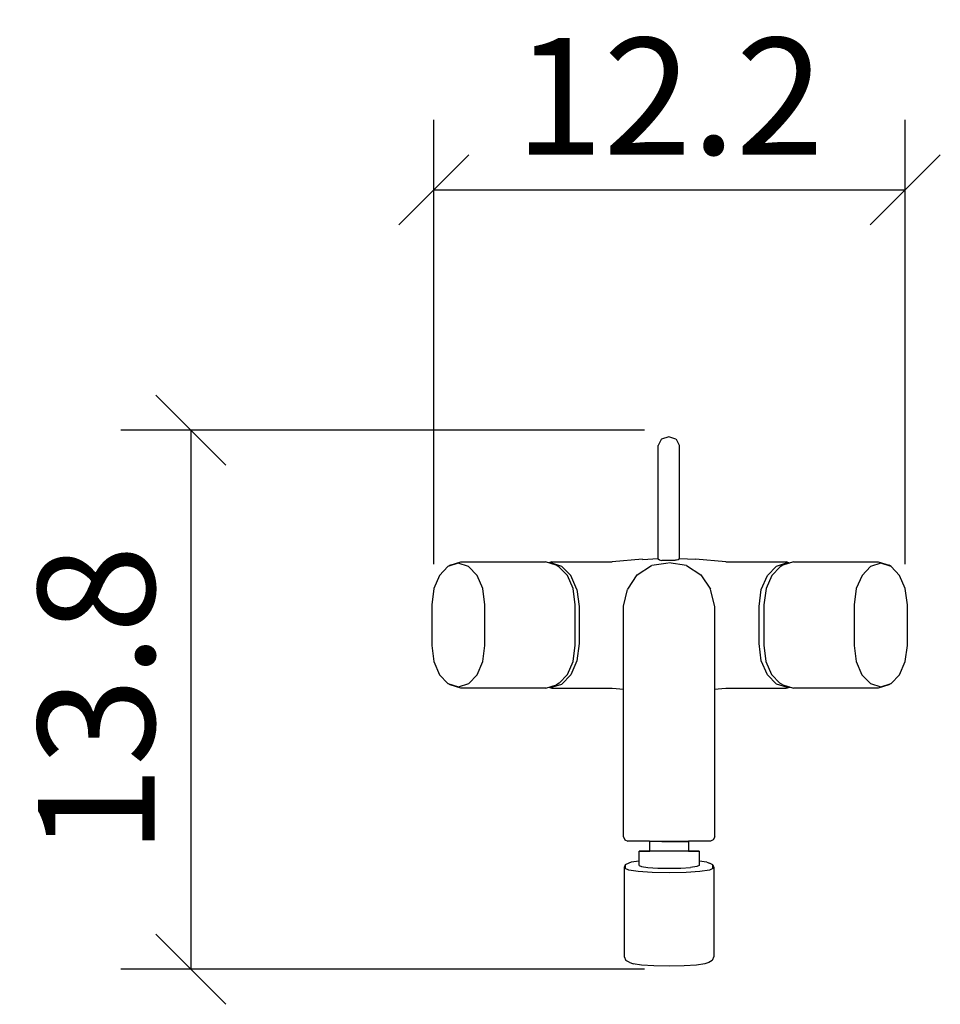
# Model space of a CAD drawing. Extents: x 131.8 to 155.5, y 97.2 to 122.5.
import ezdxf

# ---------------------------------------------------------------- set-up
doc = ezdxf.new("R2010")
doc.units = 0
doc.layers.add('Cotation-JacobDelafon', color=8, linetype='Continuous')
doc.styles.add('Jacob-Delafon', font='ARIAL.TTF')
doc.dimstyles.new('Cotation-Jacob-Delafon', dxfattribs={"dimtxt": 3, "dimasz": 1.8, "dimexe": 1.8, "dimexo": 0.625, "dimgap": 0.9, "dimtad": 1, "dimzin": 12, "dimdsep": 46, "dimtxsty": 'Jacob-Delafon', "dimblk": 'OBLIQUE', "dimcen": 0.9, "dimadec": 0, "dimazin": 3, "dimtfac": 1, "dimtofl": 0, "dimtmove": 2, "dimatfit": 3, "dimldrblk": 'OBLIQUE', "dimfxl": 1, "dimtolj": 1, "dimtzin": 0, "dimarcsym": 0})

# ---------------------------------------------------------------- blocks, each defined once
blk = doc.blocks.new('_Oblique')
at = {"color": 0, "linetype": 'ByBlock', "lineweight": -2}
blk.add_line((-0.5, -0.5), (0.5, 0.5), dxfattribs=at)
blk = doc.blocks.new('*D3')
at = {"layer": 'Cotation-JacobDelafon', "color": 0, "linetype": 'Continuous', "lineweight": -2}
for p, q in [((142.435, 108.53), (142.435, 119.966)), ((154.565, 108.53), (154.565, 119.966)), ((142.435, 118.166), (154.565, 118.166))]:
    blk.add_line(p, q, dxfattribs=at)
at = {"layer": 'Defpoints', "color": 0, "linetype": 'Continuous', "lineweight": 0}
for p in [(154.565, 118.166), (142.435, 107.905), (154.565, 107.905)]:
    blk.add_point(p, dxfattribs=at)
at = {"layer": 'Cotation-JacobDelafon', "color": 0, "linetype": 'Continuous', "lineweight": -2, "xscale": 1.8, "yscale": 1.8, "zscale": 1.8, "rotation": 180}
blk.add_blockref('_Oblique', (142.435, 118.166), dxfattribs=at)
at = {"layer": 'Cotation-JacobDelafon', "color": 0, "linetype": 'Continuous', "lineweight": -2, "xscale": 1.8, "yscale": 1.8, "zscale": 1.8}
blk.add_blockref('_Oblique', (154.565, 118.166), dxfattribs=at)
at = {"layer": 'Cotation-JacobDelafon', "color": 0, "linetype": 'Continuous', "lineweight": 0, "insert": (148.5, 120.572), "char_height": 3, "attachment_point": 5, "style": 'Jacob-Delafon'}
blk.add_mtext('\\A1;12.2', dxfattribs=at)
blk = doc.blocks.new('*D4')
at = {"layer": 'Cotation-JacobDelafon', "color": 0, "linetype": 'Continuous', "lineweight": -2}
for p, q in [((147.856, 111.984), (134.385, 111.984)), ((136.185, 111.984), (136.185, 98.111)), ((147.856, 98.111), (134.385, 98.111))]:
    blk.add_line(p, q, dxfattribs=at)
at = {"layer": 'Defpoints', "color": 0, "linetype": 'Continuous', "lineweight": 0}
for p in [(148.481, 111.984), (136.185, 98.111), (148.481, 98.111)]:
    blk.add_point(p, dxfattribs=at)
at = {"layer": 'Cotation-JacobDelafon', "color": 0, "linetype": 'Continuous', "lineweight": -2, "xscale": 1.8, "yscale": 1.8, "zscale": 1.8}
for p, rotation in [((136.185, 111.984), 90), ((136.185, 98.111), 270)]:
    blk.add_blockref('_Oblique', p, dxfattribs=dict(at, rotation=rotation))
at = {"layer": 'Cotation-JacobDelafon', "color": 0, "linetype": 'Continuous', "lineweight": 0, "insert": (133.752, 105.048), "char_height": 3, "attachment_point": 5, "rotation": 90, "style": 'Jacob-Delafon'}
blk.add_mtext('\\A1;13.8', dxfattribs=at)

msp = doc.modelspace()

# ---------------------------------------------------------------- linework, layer by layer
at = {"color": 7}
for p, q in [((148.286039, 111.739088), (148.205596, 111.590088)), ((148.297236, 111.753213), (148.286039, 111.739088)), ((148.480515, 111.811435), (148.297236, 111.753213)), ((148.480515, 111.811435), (148.480515, 111.800755)), ((148.663794, 111.753213), (148.480515, 111.811435)), ((148.663794, 111.753213), (148.674991, 111.739088)), ((148.755433, 111.590088), (148.674991, 111.739088)), ((148.205596, 111.303456), (148.205596, 111.590088)), ((148.755433, 111.303456), (148.755433, 111.590088)), ((148.205596, 110.850943), (148.205596, 111.303456)), ((148.755433, 110.850943), (148.755433, 111.303456)), ((148.205596, 110.342447), (148.205596, 110.850943)), ((148.755433, 110.342447), (148.755433, 110.850943)), ((148.205596, 109.870813), (148.205596, 110.342447)), ((148.755433, 109.870813), (148.755433, 110.342447)), ((148.205596, 109.490991), (148.205596, 109.870813)), ((148.755433, 109.490991), (148.755433, 109.870813)), ((148.205596, 109.254485), (148.205596, 109.490991)), ((148.755433, 109.254485), (148.755433, 109.490991)), ((148.205596, 108.666752), (148.205596, 109.254485)), ((148.755433, 108.668819), (148.755433, 109.254485)), ((147.805965, 108.65745), (148.204563, 108.677604)), ((148.205596, 108.666752), (148.210936, 108.666752)), ((148.210936, 108.666752), (148.24332, 108.644187)), ((148.753022, 108.668819), (148.721844, 108.647115)), ((148.755433, 108.680877), (149.167467, 108.660723)), ((142.798347, 108.471243), (142.581133, 108.242833)), ((143.064653, 108.555303), (142.798347, 108.471243)), ((142.854329, 108.504316), (142.798347, 108.471243)), ((142.854329, 108.504316), (143.129593, 108.591132)), ((143.330958, 108.471932), (143.064653, 108.555303)), ((143.129593, 108.591132), (145.311027, 108.592338)), ((143.548516, 108.244211), (143.330958, 108.471932)), ((145.58629, 108.506211), (145.311027, 108.592338)), ((145.472774, 108.592338), (145.391815, 108.567017)), ((145.44039, 108.574424), (145.404217, 108.563227)), ((145.44039, 108.574424), (145.724955, 108.485712)), ((145.472774, 108.592338), (147.022895, 108.592855)), ((145.65657, 108.465042), (145.58629, 108.506211)), ((145.872233, 108.239216), (145.65657, 108.465042)), ((145.957327, 108.243867), (145.724955, 108.485712)), ((147.807171, 108.660723), (147.022895, 108.592855)), ((147.670573, 108.257819), (148.037648, 108.503455)), ((148.040921, 108.504144), (148.464667, 108.566844)), ((148.24332, 108.644187), (148.286039, 108.631612)), ((148.286039, 108.631612), (148.309294, 108.632818)), ((148.309294, 108.632818), (148.642262, 108.634713)), ((148.937335, 108.500699), (148.479998, 108.564261)), ((148.661899, 108.633851), (148.655698, 108.635402)), ((148.674991, 108.633162), (148.661899, 108.633851)), ((148.721844, 108.647115), (148.674991, 108.633162)), ((148.93699, 108.503455), (149.303893, 108.257819)), ((149.951571, 108.592855), (149.167467, 108.660723)), ((149.951571, 108.592855), (151.501864, 108.592338)), ((151.017139, 108.243867), (151.249683, 108.485712)), ((151.343734, 108.465042), (151.128071, 108.239216)), ((151.249683, 108.485712), (151.534248, 108.574424)), ((151.413669, 108.506211), (151.343734, 108.465042)), ((151.688932, 108.592338), (151.413669, 108.506211)), ((151.59557, 108.563055), (151.501864, 108.592338)), ((151.534248, 108.574424), (151.583168, 108.559265)), ((151.688932, 108.592338), (153.870711, 108.591132)), ((153.669173, 108.471932), (153.451443, 108.244211)), ((153.935479, 108.555303), (153.669173, 108.471932)), ((153.870711, 108.591132), (154.14563, 108.504316)), ((154.201785, 108.471243), (153.935479, 108.555303)), ((154.201785, 108.471243), (154.14563, 108.504316)), ((154.41917, 108.242833), (154.201785, 108.471243)), ((142.581133, 108.242833), (142.434889, 107.904525)), ((143.695449, 107.906247), (143.548516, 108.244211)), ((146.017788, 107.90418), (145.872233, 108.239216)), ((146.114079, 107.88506), (145.957327, 108.243867)), ((147.423043, 107.893673), (147.670573, 108.257819)), ((149.303893, 108.257819), (149.551595, 107.893328)), ((150.860387, 107.88506), (151.017139, 108.243867)), ((151.128071, 108.239216), (150.982343, 107.90418)), ((153.451443, 108.244211), (153.304682, 107.906247)), ((154.565243, 107.904525), (154.41917, 108.242833)), ((143.750054, 107.488529), (143.695449, 107.906247)), ((153.304682, 107.906247), (153.25025, 107.488529)), ((142.434889, 107.904525), (142.381146, 107.486635)), ((146.072049, 107.488874), (146.017788, 107.90418)), ((146.114079, 107.88506), (146.171956, 107.443915)), ((147.316934, 107.453217), (147.417703, 107.880065)), ((149.665628, 107.447016), (149.557452, 107.884715)), ((150.802854, 107.443915), (150.860387, 107.88506)), ((150.982343, 107.90418), (150.927911, 107.488874)), ((154.618986, 107.486635), (154.565243, 107.904525)), ((142.381146, 107.486635), (142.382007, 106.443632)), ((143.750916, 106.445527), (143.750054, 107.488529)), ((146.073082, 106.447766), (146.072049, 107.488874)), ((146.171956, 107.443915), (146.172129, 106.49083)), ((147.317623, 101.522485), (147.317623, 107.447016)), ((149.665628, 101.522485), (149.665628, 107.447016)), ((150.802509, 106.49083), (150.802854, 107.443915)), ((150.927911, 107.488874), (150.927222, 106.447766)), ((153.25025, 107.488529), (153.249216, 106.445527)), ((154.618297, 106.443632), (154.618986, 107.486635)), ((142.382007, 106.443632), (142.436612, 106.025914)), ((143.697172, 106.027637), (143.750916, 106.445527)), ((146.019511, 106.032288), (146.073082, 106.447766)), ((146.172129, 106.49083), (146.114596, 106.049685)), ((150.860042, 106.049685), (150.802509, 106.49083)), ((150.927222, 106.447766), (150.980621, 106.032288)), ((153.249216, 106.445527), (153.30296, 106.027637)), ((154.56352, 106.025914), (154.618297, 106.443632)), ((142.436612, 106.025914), (142.583545, 105.68795)), ((143.550928, 105.689328), (143.697172, 106.027637)), ((145.874645, 105.696908), (146.019511, 106.032288)), ((146.114596, 106.049685), (145.958188, 105.690879)), ((151.01645, 105.690879), (150.860042, 106.049685)), ((150.980621, 106.032288), (151.125659, 105.696908)), ((153.30296, 106.027637), (153.449376, 105.689328)), ((154.416759, 105.68795), (154.56352, 106.025914)), ((142.583545, 105.68795), (142.801103, 105.460229)), ((143.333714, 105.460919), (143.550928, 105.689328)), ((145.659326, 105.470565), (145.874645, 105.696908)), ((145.725989, 105.449033), (145.958188, 105.690879)), ((151.248649, 105.449033), (151.01645, 105.690879)), ((151.125659, 105.696908), (151.340978, 105.470565)), ((153.449376, 105.689328), (153.666417, 105.460919)), ((154.199029, 105.460229), (154.416759, 105.68795)), ((142.801103, 105.460229), (143.067409, 105.37703)), ((142.857258, 105.427157), (142.801103, 105.460229)), ((143.132521, 105.341201), (142.857258, 105.427157)), ((143.067409, 105.37703), (143.333714, 105.460919)), ((145.313955, 105.342407), (145.589218, 105.429224)), ((145.441424, 105.360322), (145.725989, 105.449033)), ((145.659326, 105.470565), (145.589218, 105.429224)), ((151.533214, 105.360322), (151.248649, 105.449033)), ((151.410913, 105.429224), (151.340978, 105.470565)), ((151.410913, 105.429224), (151.686176, 105.342407)), ((151.581445, 105.375308), (151.533214, 105.360322)), ((153.666417, 105.460919), (153.932723, 105.37703)), ((154.142874, 105.427157), (153.867611, 105.341201)), ((153.932723, 105.37703), (154.199029, 105.460229)), ((154.199029, 105.460229), (154.142874, 105.427157)), ((145.313955, 105.342407), (143.132521, 105.341201)), ((145.393709, 105.367384), (145.47398, 105.342407)), ((145.405939, 105.371346), (145.441424, 105.360322)), ((145.47398, 105.342407), (147.023239, 105.343269)), ((147.023239, 105.343269), (147.323135, 105.317775)), ((149.651503, 105.317775), (149.951226, 105.343269)), ((149.951226, 105.343269), (151.50083, 105.342407)), ((151.50083, 105.342407), (151.593848, 105.371518)), ((153.867611, 105.341201), (151.686176, 105.342407)), ((147.317623, 101.514906), (147.352246, 101.440148)), ((147.352246, 101.440148), (147.423043, 101.411209)), ((147.516922, 101.411553), (147.423043, 101.411209)), ((147.9889, 101.411553), (147.516922, 101.411553)), ((148.029896, 101.402596), (147.991828, 101.402596)), ((147.991828, 101.146625), (147.991828, 101.402596)), ((148.138245, 101.402596), (148.029896, 101.402596)), ((148.300509, 101.402596), (148.138245, 101.402596)), ((148.491884, 101.402596), (148.300509, 101.402596)), ((148.300509, 101.402596), (148.491884, 101.402596)), ((148.683086, 101.402596), (148.491884, 101.402596)), ((148.491884, 101.402596), (148.683086, 101.402596)), ((148.84535, 101.402596), (148.683086, 101.402596)), ((148.683086, 101.402596), (148.84535, 101.402596)), ((148.953871, 101.402596), (148.84535, 101.402596)), ((148.84535, 101.402596), (148.953871, 101.402596)), ((148.991767, 101.402596), (148.953871, 101.402596)), ((148.953871, 101.402596), (148.991767, 101.402596)), ((149.551595, 101.411209), (148.988666, 101.411553)), ((148.991767, 101.402596), (148.991767, 101.146625)), ((149.62222, 101.440148), (149.551595, 101.411209)), ((149.665628, 101.522485), (149.62222, 101.440148)), ((147.777888, 101.146625), (147.718977, 101.146625)), ((147.718977, 101.146625), (147.777888, 101.146625)), ((147.718977, 100.781445), (147.718977, 101.146625)), ((147.945319, 101.146625), (147.777888, 101.146625)), ((147.777888, 101.146625), (147.945319, 101.146625)), ((148.196122, 101.146625), (147.945319, 101.146625)), ((147.945319, 101.146625), (147.991828, 101.146625)), ((148.029896, 101.146625), (147.991828, 101.146625)), ((148.138245, 101.146625), (148.029896, 101.146625)), ((148.300509, 101.146625), (148.138245, 101.146625)), ((148.491884, 101.146625), (148.196122, 101.146625)), ((148.491884, 101.146625), (148.300509, 101.146625)), ((148.683086, 101.146625), (148.491884, 101.146625)), ((148.787473, 101.146625), (148.491884, 101.146625)), ((148.84535, 101.146625), (148.683086, 101.146625)), ((149.038276, 101.146625), (148.787473, 101.146625)), ((148.953871, 101.146625), (148.84535, 101.146625)), ((148.991767, 101.146625), (148.953871, 101.146625)), ((148.991767, 101.146625), (149.038276, 101.146625)), ((149.205707, 101.146625), (149.038276, 101.146625)), ((149.038276, 101.146625), (149.205707, 101.146625)), ((149.264619, 101.146625), (149.205707, 101.146625)), ((149.205707, 101.146625), (149.264619, 101.146625)), ((149.264619, 101.146625), (149.264619, 100.781445)), ((147.450604, 100.840701), (147.361548, 100.797982)), ((147.517094, 100.867228), (147.450604, 100.840701)), ((147.718977, 100.896167), (147.517094, 100.867228)), ((149.457544, 100.866884), (149.264619, 100.894789)), ((149.457544, 100.866884), (149.524034, 100.840701)), ((149.612918, 100.797637), (149.524034, 100.840701)), ((147.330887, 100.727357), (147.330714, 98.443259)), ((147.361548, 100.797982), (147.332265, 100.727702)), ((147.361548, 100.797982), (147.361548, 100.704964)), ((147.450604, 100.662245), (147.361548, 100.704964)), ((147.691588, 100.62745), (147.450604, 100.662245)), ((148.049189, 100.604023), (147.691588, 100.62745)), ((147.718977, 100.781445), (147.777888, 100.752507)), ((147.777888, 100.752507), (147.945319, 100.727702)), ((147.945319, 100.727702), (148.196122, 100.711165)), ((148.487233, 100.59541), (148.049189, 100.604023)), ((148.196122, 100.711165), (148.245387, 100.710132)), ((148.245387, 100.710132), (148.491884, 100.710132)), ((148.925277, 100.604023), (148.487233, 100.59541)), ((148.491884, 100.710132), (148.739586, 100.710132)), ((148.739586, 100.710132), (148.787473, 100.711165)), ((148.787473, 100.711165), (149.038276, 100.727702)), ((149.282878, 100.62745), (148.925277, 100.604023)), ((149.205707, 100.752162), (149.038276, 100.727702)), ((149.264619, 100.781445), (149.205707, 100.752162)), ((149.524034, 100.662245), (149.282878, 100.62745)), ((149.612918, 100.704964), (149.524034, 100.662245)), ((149.612918, 100.704964), (149.612918, 100.797637)), ((149.612918, 100.797637), (149.642201, 100.727702)), ((149.642201, 100.727702), (149.642201, 100.63434)), ((149.642201, 100.63434), (149.642201, 98.439814)), ((147.332092, 98.440158), (147.376017, 98.335083)), ((147.464212, 98.290641), (147.376017, 98.335083)), ((147.464212, 98.290641), (147.563947, 98.251023)), ((149.509909, 98.290297), (149.410346, 98.251023)), ((149.598104, 98.334738), (149.509909, 98.290297)), ((149.642201, 98.439814), (149.598104, 98.334738)), ((147.778404, 98.218639), (147.563947, 98.251023)), ((148.096559, 98.19659), (147.778404, 98.218639)), ((148.487061, 98.188666), (148.096559, 98.19659)), ((148.877734, 98.19659), (148.487061, 98.188666)), ((149.195717, 98.218639), (148.877734, 98.19659)), ((149.410346, 98.251023), (149.195717, 98.218639))]:
    msp.add_line(p, q, dxfattribs=at)

# ---------------------------------------------------------------- dimensions: what is measured, and where the dimension line sits
at = {"layer": 'Cotation-JacobDelafon', "linetype": 'Continuous', "lineweight": 0}
dim = msp.add_linear_dim(base=(154.565243, 118.166024), p1=(142.434889, 107.904525), p2=(154.565243, 107.904525), text='12.2', dimstyle='Cotation-Jacob-Delafon', dxfattribs=at)
dim.commit()
dim.dimension.update_dxf_attribs({"geometry": '*D3', "text_midpoint": (148.500066, 120.572164)})
dim = msp.add_linear_dim(base=(136.185034, 98.110727), p1=(148.480515, 111.984419), p2=(148.480515, 98.110727), angle=90, text='13.8', dimstyle='Cotation-Jacob-Delafon', dxfattribs=at)
dim.commit()
dim.dimension.update_dxf_attribs({"geometry": '*D4', "text_midpoint": (133.752292, 105.047573)})

doc.saveas('drawing.dxf')
